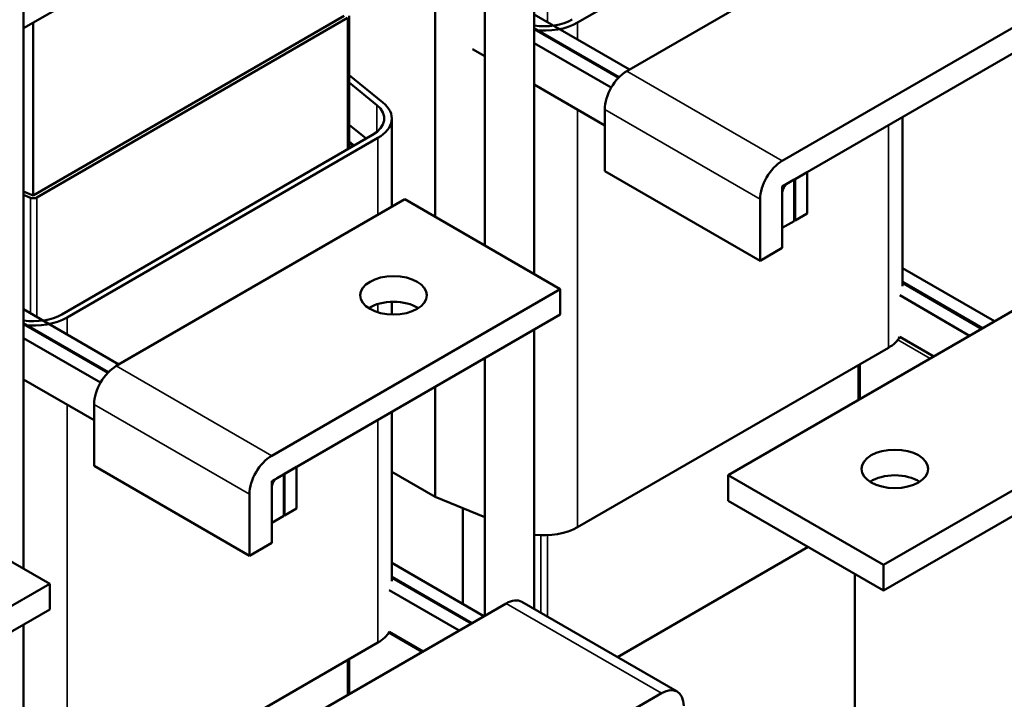
# Model space of a CAD drawing. Units: inches. Extents: x 4 to 172, y 2 to 134.
# Drawn here: x 132 to 140, y 86 to 91 of the extents above; entities that cross this region are included whole.
import ezdxf

# ---------------------------------------------------------------- set-up
doc = ezdxf.new("R2010")
doc.units = ezdxf.units.IN
doc.header["$LTSCALE"] = 8
doc.header["$MEASUREMENT"] = 0
doc.layers.add('Visible (ANSI)', color=7, linetype='Continuous', lineweight=50)
doc.layers.add('Visible Narrow (ANSI)', color=7, linetype='Continuous', lineweight=35)

msp = doc.modelspace()

# ---------------------------------------------------------------- linework, layer by layer
at = {"layer": 'Visible (ANSI)'}
for p, q in [((136.1625, 89.609), (136.1625, 94.2315)), ((136.5545, 89.3827), (136.5545, 94.1494)), ((136.9008, 91.3832), (139.3757, 92.8121)), ((139.5913, 92.3242), (137.2932, 90.9974)), ((132.4887, 87.0353), (132.4887, 91.802)), ((135.7669, 89.8374), (135.7669, 91.6255)), ((138.5307, 90.283), (140.8288, 91.6098)), ((132.8894, 91.5706), (132.4887, 91.3393)), ((135.0411, 91.4363), (132.5662, 90.0074)), ((135.0811, 91.4363), (135.0811, 90.3816)), ((136.5545, 91.4484), (137.3144, 91.0097)), ((132.5662, 90.0074), (132.5662, 91.384)), ((135.0694, 91.42), (132.5945, 89.9911)), ((140.8288, 91.4057), (138.5731, 90.1034)), ((137.2305, 90.9479), (136.5545, 91.3382)), ((136.5545, 91.33), (137.2254, 90.9427)), ((136.5545, 91.2198), (137.1682, 90.8655)), ((136.0639, 91.1724), (136.1625, 91.1154)), ((135.3503, 90.7473), (135.0811, 90.9649)), ((135.0811, 90.9053), (135.3015, 90.7272)), ((136.5545, 90.8891), (137.1165, 90.5647)), ((137.1165, 90.6913), (137.1165, 90.2014)), ((135.0811, 90.5706), (135.2175, 90.4604)), ((135.4211, 89.9166), (135.4211, 90.6198)), ((139.487, 89.2848), (139.487, 90.631)), ((135.2674, 90.4892), (132.7925, 89.0603)), ((132.8349, 89.0358), (135.3098, 90.4647)), ((135.1207, 90.4045), (135.0811, 90.4365)), ((135.0811, 90.4265), (135.1135, 90.4003)), ((137.1165, 90.2014), (138.3539, 89.4869)), ((138.7287, 90.1932), (138.6332, 90.1381)), ((138.7287, 89.8625), (138.7287, 90.1932)), ((138.6261, 90.134), (138.5307, 90.0789)), ((138.6261, 89.8033), (138.6261, 90.134)), ((138.6332, 90.1381), (138.6332, 89.8074)), ((132.5662, 90.0074), (132.4887, 90.0394)), ((132.543, 89.9886), (132.4887, 90.011)), ((138.5307, 90.0789), (138.5307, 89.7482)), ((138.5307, 90.0299), (138.5307, 89.589)), ((135.5255, 89.9768), (133.2274, 88.65)), ((135.5255, 89.9768), (136.7629, 89.2624)), ((138.3539, 89.4869), (138.3539, 89.9768)), ((138.6332, 89.8074), (138.7287, 89.8625)), ((138.5307, 89.7482), (138.6261, 89.8033)), ((138.6261, 89.8115), (138.6332, 89.8074)), ((138.5307, 89.589), (138.3539, 89.4869)), ((139.487, 89.4288), (140.2207, 89.0052)), ((140.1252, 88.9501), (139.487, 89.3186)), ((139.487, 89.3104), (140.1181, 88.946)), ((134.4648, 87.9356), (136.7629, 89.2624)), ((136.7629, 89.2624), (136.7629, 89.0583)), ((135.4211, 89.0596), (135.4211, 89.1611)), ((140.0227, 88.8909), (139.4657, 89.2125)), ((132.4887, 89.101), (133.2486, 88.6623)), ((140.3974, 89.1072), (138.0993, 87.7804)), ((133.1646, 88.6005), (132.4887, 88.9908)), ((136.7629, 89.0583), (134.5072, 87.7559)), ((132.4887, 88.9826), (133.1596, 88.5953)), ((136.5545, 86.7156), (136.5545, 88.938)), ((132.4887, 88.8724), (133.1024, 88.5181)), ((139.4657, 88.8818), (139.7363, 88.7255)), ((136.9008, 87.3661), (139.3757, 88.7949)), ((136.1625, 86.6622), (136.1625, 88.7116)), ((139.147, 88.6629), (139.147, 88.3853)), ((132.4887, 88.5417), (133.0506, 88.2173)), ((135.7669, 87.6084), (135.7669, 88.4832)), ((139.3368, 87.066), (141.6349, 88.3928)), ((133.0506, 88.3438), (133.0506, 87.8539)), ((135.4211, 86.9374), (135.4211, 88.2836)), ((141.5924, 88.1642), (139.3368, 86.8619)), ((133.0506, 87.8539), (134.288, 87.1395)), ((134.6628, 87.8458), (134.5673, 87.7906)), ((134.6628, 87.5151), (134.6628, 87.8458)), ((134.5603, 87.7866), (134.4648, 87.7315)), ((134.5603, 87.4559), (134.5603, 87.7866)), ((134.5673, 87.7906), (134.5673, 87.46)), ((135.4211, 87.808), (135.7669, 87.6084)), ((138.0993, 87.7804), (138.0993, 87.5763)), ((139.3368, 87.066), (138.0993, 87.7804)), ((134.4648, 87.7315), (134.4648, 87.4008)), ((134.4648, 87.6825), (134.4648, 87.2416)), ((131.4596, 87.6294), (132.697, 86.915)), ((134.288, 87.1395), (134.288, 87.6294)), ((135.7669, 87.6084), (136.1625, 87.4452)), ((134.5673, 87.46), (134.6628, 87.5151)), ((135.9874, 87.5174), (135.9874, 86.7544)), ((139.3368, 86.8619), (138.0993, 87.5763)), ((134.4648, 87.4008), (134.5603, 87.4559)), ((134.5603, 87.464), (134.5673, 87.46)), ((134.4648, 87.2416), (134.288, 87.1395)), ((138.7357, 87.2089), (137.218, 86.3326)), ((135.4211, 87.0814), (136.1548, 86.6578)), ((139.3368, 86.8619), (139.3368, 87.066)), ((136.0593, 86.6026), (135.4211, 86.9711)), ((135.4211, 86.963), (136.0523, 86.5986)), ((139.107, 85.4913), (139.107, 86.9946)), ((130.3989, 85.5881), (132.697, 86.915)), ((132.697, 86.915), (132.697, 86.7108)), ((135.9568, 86.5434), (135.3998, 86.865)), ((136.3316, 86.7598), (134.0335, 85.433)), ((137.694, 86.0578), (136.4566, 86.7722)), ((132.697, 86.7108), (130.4414, 85.4085)), ((132.4887, 84.3682), (132.4887, 86.5905)), ((135.6634, 86.374), (135.398, 86.5273)), ((135.3998, 86.5343), (135.6704, 86.3781)), ((132.8349, 85.0186), (135.3098, 86.4475)), ((135.0811, 86.3155), (135.0811, 86.0379)), ((135.2709, 84.7186), (137.569, 86.0454))]:
    msp.add_line(p, q, dxfattribs=at)
for centre, major_axis, start_param, end_param in [((136.6321, 91.5384), (-0.32, 0), 1.325967, 2.356194), ((136.6321, 91.5384), (0.38, 0), 4.506825, 5.497787), ((137.2932, 90.7933), (-0.125, -0.2165), 3.926991, 5.497787), ((135.0411, 90.6198), (0.32, 0), 5.497787, 6.903435), ((135.0411, 90.6198), (0.38, 0), 5.497787, 6.903435), ((138.5307, 90.0789), (0.125, 0.2165), 0.785398, 2.356194), ((138.5731, 90.0544), (-0.03, -0.052), 3.926991, 5.497787), ((132.5662, 90.0074), (-0.04, 0), 0.950547, 2.356194), ((135.4353, 89.0083), (-0.265, 0), 3.871878, 5.5529), ((132.5662, 89.1909), (-0.32, 0), 1.325967, 2.356194), ((132.5662, 89.1909), (0.38, 0), 4.506825, 5.497787), ((139.107, 88.9501), (0.38, 0), 5.497787, 5.961608), ((133.2274, 88.4459), (-0.125, -0.2165), 3.926991, 5.497787), ((134.4648, 87.7315), (0.125, 0.2165), 0.785398, 2.356194), ((134.5072, 87.707), (-0.03, -0.052), 3.926991, 5.497787), ((139.427, 87.6263), (-0.265, 0), 3.871878, 5.5529), ((136.6321, 87.5212), (0.38, 0), 4.506825, 5.497787), ((136.3316, 86.5557), (0.125, 0.2165), 0, 0.785398), ((135.0411, 86.6026), (0.38, 0), 5.497787, 5.961608), ((137.569, 85.8413), (0.125, 0.2165), 5.497787, 7.068583)]:
    msp.add_ellipse(centre, major_axis=major_axis, ratio=0.57735, start_param=start_param, end_param=end_param, dxfattribs=at)
for centre, major_axis in [((135.4353, 89.2124), (-0.265, 0)), ((139.427, 87.8304), (0.265, 0))]:
    msp.add_ellipse(centre, major_axis=major_axis, ratio=0.57735, dxfattribs=at)
at = {"layer": 'Visible Narrow (ANSI)'}
for p, q in [((136.6604, 92.3385), (136.6604, 91.3873)), ((135.0694, 91.42), (135.0694, 90.3749)), ((136.9008, 91.2485), (136.9008, 91.3832)), ((138.5307, 90.283), (137.2932, 90.9974)), ((135.3015, 90.5124), (135.3015, 90.7272)), ((136.9008, 87.3661), (136.9008, 90.6892)), ((137.1165, 90.6913), (138.3539, 89.9768)), ((139.3757, 88.7949), (139.3757, 90.5667)), ((135.3098, 89.8523), (135.3098, 90.4647)), ((132.543, 89.9886), (132.543, 89.0696)), ((132.5945, 89.9911), (132.5945, 89.0399)), ((135.3098, 89.0776), (135.3098, 89.1431)), ((132.8349, 88.9011), (132.8349, 89.0358)), ((139.4509, 88.8568), (139.7073, 88.7088)), ((134.4648, 87.9356), (133.2274, 88.65)), ((139.1352, 88.6561), (139.1352, 88.3785)), ((132.8349, 85.0186), (132.8349, 88.3418)), ((133.0506, 88.3438), (134.288, 87.6294)), ((135.3098, 86.4475), (135.3098, 88.2193)), ((136.6088, 87.3022), (136.6088, 86.6843)), ((136.6604, 87.3024), (136.6604, 86.6545)), ((136.3316, 86.7598), (137.569, 86.0454)), ((135.0694, 86.3087), (135.0694, 86.0311))]:
    msp.add_line(p, q, dxfattribs=at)

doc.saveas('drawing.dxf')
